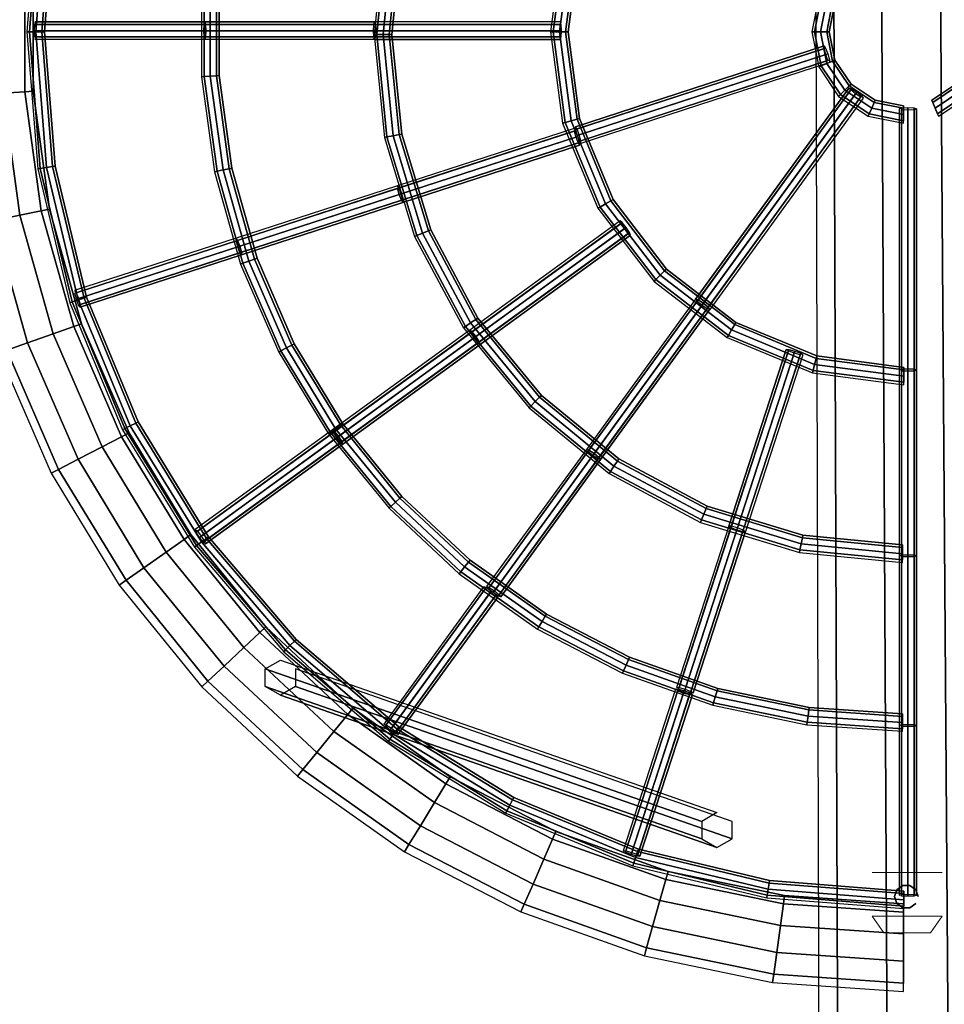
# Model space of a CAD drawing. Units: millimetres. Extents: x -5421 to 3903, y -2038 to 3409.
# Drawn here: x -612 to 21, y -666 to 8 of the extents above; entities that cross this region are included whole.
import ezdxf

# ---------------------------------------------------------------- set-up
doc = ezdxf.new("R2010")
doc.units = ezdxf.units.MM
doc.header["$LTSCALE"] = 700
doc.layers.add('kæde', color=252, linetype='Continuous', lineweight=5)
for name, color, linetype in [('NORLEG-PL-Black', 250, 'Continuous'), ('NORLEG-ST', 254, 'Continuous'), ('NORLEG-W-Green', 106, 'Continuous')]:
    doc.layers.add(name, color=color, linetype=linetype)

msp = doc.modelspace()

# ---------------------------------------------------------------- linework, layer by layer
at = {"layer": 'kæde', "extrusion": (1.83691e-16, 1, 0), "elevation": -575.343}
msp.add_lwpolyline([(28.662, 2396.387), (-19.338, 2396.387)], dxfattribs=at)
at = {"layer": 'kæde', "extrusion": (-1.83691e-16, -1, 0), "elevation": 605.343}
msp.add_lwpolyline([(-28.662, 2396.387), (19.338, 2396.387)], dxfattribs=at)
at = {"layer": 'kæde'}
for points in [[(-28.662, -605.343, 2396.359), (19.329, -605.343, 2396.356), (11.338, -616.676, 2421.329), (-20.567, -616.676, 2421.329), (-28.662, -605.343, 2396.359)], [(-28.662, -605.343, 2396.387), (-20.567, -616.676, 2421.357), (11.338, -616.676, 2421.357), (19.329, -605.343, 2396.385)]]:
    msp.add_polyline3d(points, close=True, dxfattribs=at)

# ---------------------------------------------------------------- meshes
at = {"layer": 'NORLEG-PL-Black'}
mesh = msp.add_polymesh((9, 8), dxfattribs=at)
for k, corner in enumerate([(-577.464, -185.469, 528.52), (-575.792, -184.925, 532.766), (-571.754, -183.614, 534.524), (-567.717, -182.302, 532.766), (-566.044, -181.758, 528.52), (-567.717, -182.302, 524.275), (-571.754, -183.614, 522.516), (-575.792, -184.925, 524.275), (-599.443, -93.919, 528.52), (-597.706, -93.644, 532.766), (-593.513, -92.98, 534.524), (-589.32, -92.316, 532.766), (-587.583, -92.041, 528.52), (-589.32, -92.316, 524.275), (-593.513, -92.98, 522.516), (-597.706, -93.644, 524.275), (-606.83, -0.059, 528.52), (-605.072, -0.059, 532.766), (-600.826, -0.059, 534.524), (-596.581, -0.059, 532.766), (-594.823, -0.059, 528.52), (-596.581, -0.059, 524.275), (-600.826, -0.059, 522.516), (-605.072, -0.059, 524.275), (-599.443, 93.802, 528.52), (-597.706, 93.527, 532.766), (-593.513, 92.863, 534.524), (-589.32, 92.199, 532.766), (-587.583, 91.924, 528.52), (-589.32, 92.199, 524.275), (-593.513, 92.863, 522.516), (-597.706, 93.527, 524.275), (-577.464, 185.352, 528.52), (-575.792, 184.808, 532.766), (-571.754, 183.496, 534.524), (-567.717, 182.184, 532.766), (-566.044, 181.641, 528.52), (-567.717, 182.184, 524.275), (-571.754, 183.496, 522.516), (-575.792, 184.808, 524.275), (-541.434, 272.336, 528.52), (-539.867, 271.537, 532.766), (-536.085, 269.61, 534.524), (-532.302, 267.683, 532.766), (-530.735, 266.884, 528.52), (-532.302, 267.683, 524.275), (-536.085, 269.61, 522.516), (-539.867, 271.537, 524.275), (-492.24, 352.612, 528.52), (-490.818, 351.579, 532.766), (-487.383, 349.084, 534.524), (-483.949, 346.588, 532.766), (-482.526, 345.555, 528.52), (-483.949, 346.588, 524.275), (-487.383, 349.084, 522.516), (-490.818, 351.579, 524.275), (-431.094, 424.205, 528.52), (-429.851, 422.962, 532.766), (-426.849, 419.96, 534.524), (-423.847, 416.958, 532.766), (-422.604, 415.715, 528.52), (-423.847, 416.958, 524.275), (-426.849, 419.96, 522.516), (-429.851, 422.962, 524.275), (-359.501, 485.352, 528.52), (-358.468, 483.929, 532.766), (-355.972, 480.494, 534.524), (-353.477, 477.06, 532.766), (-352.443, 475.637, 528.52), (-353.477, 477.06, 524.275), (-355.972, 480.494, 522.516), (-358.468, 483.929, 524.275)]):
    mesh.set_mesh_vertex(divmod(k, 8), corner)
mesh = msp.add_polymesh((9, 9), dxfattribs=at)
for k, corner in enumerate([(-590.278, -302.165, 532.327), (-585.188, -299.528, 549.971), (-571.861, -292.622, 560.876), (-555.389, -284.087, 560.876), (-542.062, -277.182, 549.971), (-536.972, -274.544, 532.327), (-542.062, -277.182, 514.682), (-555.389, -284.087, 503.777), (-571.861, -292.622, 503.777), (-625.985, -219.961, 532.327), (-620.583, -218.041, 549.971), (-606.44, -213.015, 560.876), (-588.959, -206.802, 560.876), (-574.816, -201.775, 549.971), (-569.414, -199.855, 532.327), (-574.816, -201.775, 514.682), (-588.959, -206.802, 503.777), (-606.44, -213.015, 503.777), (-650.165, -133.66, 532.327), (-644.552, -132.494, 549.971), (-629.856, -129.44, 560.876), (-611.692, -125.665, 560.876), (-596.996, -122.612, 549.971), (-591.383, -121.445, 532.327), (-596.996, -122.612, 514.682), (-611.692, -125.665, 503.777), (-629.856, -129.44, 503.777), (-662.369, -44.871, 532.327), (-656.649, -44.479, 549.971), (-641.675, -43.455, 560.876), (-623.165, -42.189, 560.876), (-608.191, -41.165, 549.971), (-602.471, -40.774, 532.327), (-608.191, -41.165, 514.682), (-623.165, -42.189, 503.777), (-641.675, -43.455, 503.777), (-662.369, 44.753, 532.327), (-656.649, 44.362, 549.971), (-641.675, 43.338, 560.876), (-623.165, 42.072, 560.876), (-608.191, 41.048, 549.971), (-602.471, 40.656, 532.327), (-608.191, 41.048, 514.682), (-623.165, 42.072, 503.777), (-641.675, 43.338, 503.777), (-650.165, 133.543, 532.327), (-644.552, 132.376, 549.971), (-629.856, 129.323, 560.876), (-611.692, 125.548, 560.876), (-596.996, 122.494, 549.971), (-591.383, 121.328, 532.327), (-596.996, 122.494, 514.682), (-611.692, 125.548, 503.777), (-629.856, 129.323, 503.777), (-625.985, 219.844, 532.327), (-620.583, 217.924, 549.971), (-606.44, 212.897, 560.876), (-588.959, 206.684, 560.876), (-574.816, 201.658, 549.971), (-569.414, 199.738, 532.327), (-574.816, 201.658, 514.682), (-588.959, 206.684, 503.777), (-606.44, 212.897, 503.777), (-590.278, 302.048, 532.327), (-585.188, 299.41, 549.971), (-571.861, 292.505, 560.876), (-555.389, 283.97, 560.876), (-542.062, 277.064, 549.971), (-536.972, 274.427, 532.327), (-542.062, 277.064, 514.682), (-555.389, 283.97, 503.777), (-571.861, 292.505, 503.777), (-543.711, 378.624, 532.327), (-539.027, 375.318, 549.971), (-526.765, 366.663, 560.876), (-511.608, 355.964, 560.876), (-499.346, 347.308, 549.971), (-494.662, 344.002, 532.327), (-499.346, 347.308, 514.682), (-511.608, 355.964, 503.777), (-526.765, 366.663, 503.777)]):
    mesh.set_mesh_vertex(divmod(k, 9), corner)
mesh = msp.add_polymesh((9, 2), dxfattribs=at)
for k, corner in enumerate([(-571.861, -292.622, 503.777), (-585.188, -299.528, 514.682), (-606.44, -213.015, 503.777), (-620.583, -218.041, 514.682), (-629.856, -129.44, 503.777), (-644.552, -132.494, 514.682), (-641.675, -43.455, 503.777), (-656.649, -44.479, 514.682), (-641.675, 43.338, 503.777), (-656.649, 44.362, 514.682), (-629.856, 129.323, 503.777), (-644.552, 132.376, 514.682), (-606.44, 212.897, 503.777), (-620.583, 217.924, 514.682), (-571.861, 292.505, 503.777), (-585.188, 299.41, 514.682), (-526.765, 366.663, 503.777), (-539.027, 375.318, 514.682)]):
    mesh.set_mesh_vertex(divmod(k, 2), corner)
mesh = msp.add_polymesh((32, 8), dxfattribs=dict(at, m_close=True, n_close=True))
for k, corner in enumerate([(-7.811, -363.273, 483.492), (-7.811, -361.515, 487.737), (-7.811, -357.27, 489.496), (-7.811, -353.024, 487.737), (-7.811, -351.266, 483.492), (-7.811, -353.024, 479.247), (-7.811, -357.27, 477.488), (-7.811, -361.515, 479.247), (-78.307, -356.33, 483.492), (-77.964, -354.605, 487.737), (-77.135, -350.442, 489.496), (-76.307, -346.278, 487.737), (-75.964, -344.553, 483.492), (-76.307, -346.278, 479.247), (-77.135, -350.442, 477.488), (-77.964, -354.605, 479.247), (-146.094, -335.767, 483.492), (-145.421, -334.142, 487.737), (-143.796, -330.22, 489.496), (-142.171, -326.298, 487.737), (-141.499, -324.674, 483.492), (-142.171, -326.298, 479.247), (-143.796, -330.22, 477.488), (-145.421, -334.142, 479.247), (-208.566, -302.375, 483.492), (-207.589, -300.913, 487.737), (-205.231, -297.383, 489.496), (-202.872, -293.853, 487.737), (-201.895, -292.391, 483.492), (-202.872, -293.853, 479.247), (-205.231, -297.383, 477.488), (-207.589, -300.913, 479.247), (-263.324, -257.436, 483.492), (-262.081, -256.193, 487.737), (-259.079, -253.191, 489.496), (-256.077, -250.189, 487.737), (-254.834, -248.945, 483.492), (-256.077, -250.189, 479.247), (-259.079, -253.191, 477.488), (-262.081, -256.193, 479.247), (-308.263, -202.678, 483.492), (-306.801, -201.701, 487.737), (-303.271, -199.343, 489.496), (-299.741, -196.984, 487.737), (-298.279, -196.007, 483.492), (-299.741, -196.984, 479.247), (-303.271, -199.343, 477.488), (-306.801, -201.701, 479.247), (-341.655, -140.205, 483.492), (-340.031, -139.532, 487.737), (-336.108, -137.908, 489.496), (-332.186, -136.283, 487.737), (-330.562, -135.61, 483.492), (-332.186, -136.283, 479.247), (-336.108, -137.908, 477.488), (-340.031, -139.532, 479.247), (-362.218, -72.418, 483.492), (-360.494, -72.075, 487.737), (-356.33, -71.247, 489.496), (-352.166, -70.419, 487.737), (-350.441, -70.076, 483.492), (-352.166, -70.419, 479.247), (-356.33, -71.247, 477.488), (-360.494, -72.075, 479.247), (-369.161, -1.922, 483.492), (-367.403, -1.922, 487.737), (-363.158, -1.922, 489.496), (-358.912, -1.922, 487.737), (-357.154, -1.922, 483.492), (-358.912, -1.922, 479.247), (-363.158, -1.922, 477.488), (-367.403, -1.922, 479.247), (-362.218, 68.574, 483.492), (-360.494, 68.231, 487.737), (-356.33, 67.402, 489.496), (-352.166, 66.574, 487.737), (-350.441, 66.231, 483.492), (-352.166, 66.574, 479.247), (-356.33, 67.402, 477.488), (-360.494, 68.231, 479.247), (-341.655, 136.361, 483.492), (-340.031, 135.688, 487.737), (-336.108, 134.063, 489.496), (-332.186, 132.438, 487.737), (-330.562, 131.765, 483.492), (-332.186, 132.438, 479.247), (-336.108, 134.063, 477.488), (-340.031, 135.688, 479.247), (-308.263, 198.833, 483.492), (-306.801, 197.856, 487.737), (-303.271, 195.498, 489.496), (-299.741, 193.139, 487.737), (-298.279, 192.162, 483.492), (-299.741, 193.139, 479.247), (-303.271, 195.498, 477.488), (-306.801, 197.856, 479.247), (-263.324, 253.591, 483.492), (-262.081, 252.348, 487.737), (-259.079, 249.346, 489.496), (-256.077, 246.344, 487.737), (-254.834, 245.101, 483.492), (-256.077, 246.344, 479.247), (-259.079, 249.346, 477.488), (-262.081, 252.348, 479.247), (-208.566, 298.53, 483.492), (-207.589, 297.068, 487.737), (-205.231, 293.538, 489.496), (-202.872, 290.008, 487.737), (-201.895, 288.546, 483.492), (-202.872, 290.008, 479.247), (-205.231, 293.538, 477.488), (-207.589, 297.068, 479.247), (-146.094, 331.922, 483.492), (-145.421, 330.298, 487.737), (-143.796, 326.375, 489.496), (-142.171, 322.453, 487.737), (-141.499, 320.829, 483.492), (-142.171, 322.453, 479.247), (-143.796, 326.375, 477.488), (-145.421, 330.298, 479.247), (-78.307, 352.485, 483.492), (-77.964, 350.76, 487.737), (-77.135, 346.597, 489.496), (-76.307, 342.433, 487.737), (-75.964, 340.708, 483.492), (-76.307, 342.433, 479.247), (-77.135, 346.597, 477.488), (-77.964, 350.76, 479.247), (-7.811, 359.428, 483.492), (-7.811, 357.67, 487.737), (-7.811, 353.425, 489.496), (-7.811, 349.179, 487.737), (-7.811, 347.421, 483.492), (-7.811, 349.179, 479.247), (-7.811, 353.425, 477.488), (-7.811, 357.67, 479.247), (62.685, 352.485, 483.492), (62.342, 350.76, 487.737), (61.514, 346.597, 489.496), (60.686, 342.433, 487.737), (60.343, 340.708, 483.492), (60.686, 342.433, 479.247), (61.514, 346.597, 477.488), (62.342, 350.76, 479.247), (130.472, 331.922, 483.492), (129.799, 330.298, 487.737), (128.175, 326.375, 489.496), (126.55, 322.453, 487.737), (125.877, 320.829, 483.492), (126.55, 322.453, 479.247), (128.175, 326.375, 477.488), (129.799, 330.298, 479.247), (192.945, 298.53, 483.492), (191.968, 297.068, 487.737), (189.61, 293.538, 489.496), (187.251, 290.008, 487.737), (186.274, 288.546, 483.492), (187.251, 290.008, 479.247), (189.61, 293.538, 477.488), (191.968, 297.068, 479.247), (247.703, 253.591, 483.492), (246.46, 252.348, 487.737), (243.458, 249.346, 489.496), (240.456, 246.344, 487.737), (239.212, 245.101, 483.492), (240.456, 246.344, 479.247), (243.458, 249.346, 477.488), (246.46, 252.348, 479.247), (292.642, 198.833, 483.492), (291.18, 197.856, 487.737), (287.65, 195.498, 489.496), (284.12, 193.139, 487.737), (282.658, 192.162, 483.492), (284.12, 193.139, 479.247), (287.65, 195.498, 477.488), (291.18, 197.856, 479.247), (326.034, 136.361, 483.492), (324.409, 135.688, 487.737), (320.487, 134.063, 489.496), (316.565, 132.438, 487.737), (314.941, 131.765, 483.492), (316.565, 132.438, 479.247), (320.487, 134.063, 477.488), (324.409, 135.688, 479.247), (346.597, 68.574, 483.492), (344.872, 68.231, 487.737), (340.709, 67.402, 489.496), (336.545, 66.574, 487.737), (334.82, 66.231, 483.492), (336.545, 66.574, 479.247), (340.709, 67.402, 477.488), (344.872, 68.231, 479.247), (353.54, -1.922, 483.492), (351.782, -1.922, 487.737), (347.536, -1.922, 489.496), (343.291, -1.922, 487.737), (341.533, -1.922, 483.492), (343.291, -1.922, 479.247), (347.536, -1.922, 477.488), (351.782, -1.922, 479.247), (346.597, -72.418, 483.492), (344.872, -72.075, 487.737), (340.709, -71.247, 489.496), (336.545, -70.419, 487.737), (334.82, -70.076, 483.492), (336.545, -70.419, 479.247), (340.709, -71.247, 477.488), (344.872, -72.075, 479.247), (326.034, -140.205, 483.492), (324.409, -139.532, 487.737), (320.487, -137.908, 489.496), (316.565, -136.283, 487.737), (314.941, -135.61, 483.492), (316.565, -136.283, 479.247), (320.487, -137.908, 477.488), (324.409, -139.532, 479.247), (292.642, -202.678, 483.492), (291.18, -201.701, 487.737), (287.65, -199.343, 489.496), (284.12, -196.984, 487.737), (282.658, -196.007, 483.492), (284.12, -196.984, 479.247), (287.65, -199.343, 477.488), (291.18, -201.701, 479.247), (247.703, -257.436, 483.492), (246.46, -256.193, 487.737), (243.458, -253.191, 489.496), (240.456, -250.189, 487.737), (239.212, -248.945, 483.492), (240.456, -250.189, 479.247), (243.458, -253.191, 477.488), (246.46, -256.193, 479.247), (192.945, -302.375, 483.492), (191.968, -300.913, 487.737), (189.61, -297.383, 489.496), (187.251, -293.853, 487.737), (186.274, -292.391, 483.492), (187.251, -293.853, 479.247), (189.61, -297.383, 477.488), (191.968, -300.913, 479.247), (130.472, -335.767, 483.492), (129.799, -334.142, 487.737), (128.175, -330.22, 489.496), (126.55, -326.298, 487.737), (125.877, -324.674, 483.492), (126.55, -326.298, 479.247), (128.175, -330.22, 477.488), (129.799, -334.142, 479.247), (62.685, -356.33, 483.492), (62.342, -354.605, 487.737), (61.514, -350.442, 489.496), (60.686, -346.278, 487.737), (60.343, -344.553, 483.492), (60.686, -346.278, 479.247), (61.514, -350.442, 477.488), (62.342, -354.605, 479.247)]):
    mesh.set_mesh_vertex(divmod(k, 8), corner)
mesh = msp.add_polymesh((9, 8), dxfattribs=at)
for k, corner in enumerate([(-434.595, -219.22, 506.006), (-433.034, -218.411, 510.251), (-429.265, -216.458, 512.01), (-425.495, -214.505, 510.251), (-423.934, -213.696, 506.006), (-425.495, -214.505, 501.761), (-429.265, -216.458, 500.002), (-433.034, -218.411, 501.761), (-460.732, -159.047, 506.006), (-459.075, -158.458, 510.251), (-455.075, -157.036, 512.01), (-451.075, -155.615, 510.251), (-449.418, -155.026, 506.006), (-451.075, -155.615, 501.761), (-455.075, -157.036, 500.002), (-459.075, -158.458, 501.761), (-478.432, -95.875, 506.006), (-476.711, -95.517, 510.251), (-472.554, -94.653, 512.01), (-468.398, -93.789, 510.251), (-466.676, -93.432, 506.006), (-468.398, -93.789, 501.761), (-472.554, -94.653, 500.002), (-476.711, -95.517, 501.761), (-487.365, -30.881, 506.006), (-485.611, -30.761, 510.251), (-481.376, -30.471, 512.01), (-477.14, -30.181, 510.251), (-475.386, -30.061, 506.006), (-477.14, -30.181, 501.761), (-481.376, -30.471, 500.002), (-485.611, -30.761, 501.761), (-487.365, 34.724, 506.006), (-485.611, 34.604, 510.251), (-481.376, 34.314, 512.01), (-477.14, 34.025, 510.251), (-475.386, 33.905, 506.006), (-477.14, 34.025, 501.761), (-481.376, 34.314, 500.002), (-485.611, 34.604, 501.761), (-478.432, 99.718, 506.006), (-476.711, 99.36, 510.251), (-472.554, 98.496, 512.01), (-468.398, 97.633, 510.251), (-466.676, 97.275, 506.006), (-468.398, 97.633, 501.761), (-472.554, 98.496, 500.002), (-476.711, 99.36, 501.761), (-460.732, 162.89, 506.006), (-459.075, 162.301, 510.251), (-455.075, 160.879, 512.01), (-451.075, 159.458, 510.251), (-449.418, 158.869, 506.006), (-451.075, 159.458, 501.761), (-455.075, 160.879, 500.002), (-459.075, 162.301, 501.761), (-434.595, 223.064, 506.006), (-433.034, 222.255, 510.251), (-429.265, 220.301, 512.01), (-425.495, 218.348, 510.251), (-423.934, 217.539, 506.006), (-425.495, 218.348, 501.761), (-429.265, 220.301, 500.002), (-433.034, 222.255, 501.761), (-400.508, 279.118, 506.006), (-399.071, 278.104, 510.251), (-395.603, 275.655, 512.01), (-392.135, 273.207, 510.251), (-390.698, 272.193, 506.006), (-392.135, 273.207, 501.761), (-395.603, 275.655, 500.002), (-399.071, 278.104, 501.761)]):
    mesh.set_mesh_vertex(divmod(k, 8), corner)
mesh = msp.add_polymesh((24, 8), dxfattribs=dict(at, m_close=True, n_close=True))
for k, corner in enumerate([(-6.936, -241.71, 460.978), (-6.936, -239.951, 465.223), (-6.936, -235.706, 466.982), (-6.936, -231.461, 465.223), (-6.936, -229.702, 460.978), (-6.936, -231.461, 456.733), (-6.936, -235.706, 454.974), (-6.936, -239.951, 456.733), (-69.48, -233.476, 460.978), (-69.025, -231.777, 465.223), (-67.926, -227.676, 466.982), (-66.828, -223.576, 465.223), (-66.372, -221.877, 460.978), (-66.828, -223.576, 456.733), (-67.926, -227.676, 454.974), (-69.025, -231.777, 456.733), (-127.762, -209.335, 460.978), (-126.883, -207.812, 465.223), (-124.76, -204.135, 466.982), (-122.637, -200.459, 465.223), (-121.758, -198.936, 460.978), (-122.637, -200.459, 456.733), (-124.76, -204.135, 454.974), (-126.883, -207.812, 456.733), (-177.809, -170.932, 460.978), (-176.566, -169.688, 465.223), (-173.564, -166.686, 466.982), (-170.562, -163.685, 465.223), (-169.319, -162.441, 460.978), (-170.562, -163.685, 456.733), (-173.564, -166.686, 454.974), (-176.566, -169.688, 456.733), (-216.212, -120.884, 460.978), (-214.689, -120.005, 465.223), (-211.013, -117.882, 466.982), (-207.336, -115.76, 465.223), (-205.813, -114.88, 460.978), (-207.336, -115.76, 456.733), (-211.013, -117.882, 454.974), (-214.689, -120.005, 456.733), (-240.353, -62.603, 460.978), (-238.655, -62.147, 465.223), (-234.554, -61.049, 466.982), (-230.453, -59.95, 465.223), (-228.755, -59.495, 460.978), (-230.453, -59.95, 456.733), (-234.554, -61.049, 454.974), (-238.655, -62.147, 456.733), (-248.587, -0.059, 460.978), (-246.829, -0.059, 465.223), (-242.584, -0.059, 466.982), (-238.338, -0.059, 465.223), (-236.58, -0.059, 460.978), (-238.338, -0.059, 456.733), (-242.584, -0.059, 454.974), (-246.829, -0.059, 456.733), (-240.353, 62.485, 460.978), (-238.655, 62.03, 465.223), (-234.554, 60.931, 466.982), (-230.453, 59.833, 465.223), (-228.755, 59.377, 460.978), (-230.453, 59.833, 456.733), (-234.554, 60.931, 454.974), (-238.655, 62.03, 456.733), (-216.212, 120.767, 460.978), (-214.689, 119.888, 465.223), (-211.013, 117.765, 466.982), (-207.336, 115.642, 465.223), (-205.813, 114.763, 460.978), (-207.336, 115.642, 456.733), (-211.013, 117.765, 454.974), (-214.689, 119.888, 456.733), (-177.809, 170.814, 460.978), (-176.566, 169.571, 465.223), (-173.564, 166.569, 466.982), (-170.562, 163.567, 465.223), (-169.319, 162.324, 460.978), (-170.562, 163.567, 456.733), (-173.564, 166.569, 454.974), (-176.566, 169.571, 456.733), (-127.762, 209.217, 460.978), (-126.883, 207.694, 465.223), (-124.76, 204.018, 466.982), (-122.637, 200.341, 465.223), (-121.758, 198.818, 460.978), (-122.637, 200.341, 456.733), (-124.76, 204.018, 454.974), (-126.883, 207.694, 456.733), (-69.48, 233.358, 460.978), (-69.025, 231.66, 465.223), (-67.926, 227.559, 466.982), (-66.828, 223.459, 465.223), (-66.372, 221.76, 460.978), (-66.828, 223.459, 456.733), (-67.926, 227.559, 454.974), (-69.025, 231.66, 456.733), (-6.936, 241.592, 460.978), (-6.936, 239.834, 465.223), (-6.936, 235.589, 466.982), (-6.936, 231.343, 465.223), (-6.936, 229.585, 460.978), (-6.936, 231.343, 456.733), (-6.936, 235.589, 454.974), (-6.936, 239.834, 456.733), (55.608, 233.358, 460.978), (55.152, 231.66, 465.223), (54.054, 227.559, 466.982), (52.955, 223.459, 465.223), (52.5, 221.76, 460.978), (52.955, 223.459, 456.733), (54.054, 227.559, 454.974), (55.152, 231.66, 456.733), (113.889, 209.217, 460.978), (113.01, 207.694, 465.223), (110.887, 204.018, 466.982), (108.765, 200.341, 465.223), (107.885, 198.818, 460.978), (108.765, 200.341, 456.733), (110.887, 204.018, 454.974), (113.01, 207.694, 456.733), (163.937, 170.814, 460.978), (162.693, 169.571, 465.223), (159.691, 166.569, 466.982), (156.69, 163.567, 465.223), (155.446, 162.324, 460.978), (156.69, 163.567, 456.733), (159.691, 166.569, 454.974), (162.693, 169.571, 456.733), (202.34, 120.767, 460.978), (200.817, 119.888, 465.223), (197.14, 117.765, 466.982), (193.464, 115.642, 465.223), (191.941, 114.763, 460.978), (193.464, 115.642, 456.733), (197.14, 117.765, 454.974), (200.817, 119.888, 456.733), (226.481, 62.485, 460.978), (224.782, 62.03, 465.223), (220.681, 60.931, 466.982), (216.581, 59.833, 465.223), (214.882, 59.377, 460.978), (216.581, 59.833, 456.733), (220.681, 60.931, 454.974), (224.782, 62.03, 456.733), (234.715, -0.059, 460.978), (232.956, -0.059, 465.223), (228.711, -0.059, 466.982), (224.466, -0.059, 465.223), (222.707, -0.059, 460.978), (224.466, -0.059, 456.733), (228.711, -0.059, 454.974), (232.956, -0.059, 456.733), (226.481, -62.603, 460.978), (224.782, -62.147, 465.223), (220.681, -61.049, 466.982), (216.581, -59.95, 465.223), (214.882, -59.495, 460.978), (216.581, -59.95, 456.733), (220.681, -61.049, 454.974), (224.782, -62.147, 456.733), (202.34, -120.884, 460.978), (200.817, -120.005, 465.223), (197.14, -117.882, 466.982), (193.464, -115.76, 465.223), (191.941, -114.88, 460.978), (193.464, -115.76, 456.733), (197.14, -117.882, 454.974), (200.817, -120.005, 456.733), (163.937, -170.932, 460.978), (162.693, -169.688, 465.223), (159.691, -166.686, 466.982), (156.69, -163.685, 465.223), (155.446, -162.441, 460.978), (156.69, -163.685, 456.733), (159.691, -166.686, 454.974), (162.693, -169.688, 456.733), (113.889, -209.335, 460.978), (113.01, -207.812, 465.223), (110.887, -204.135, 466.982), (108.765, -200.459, 465.223), (107.885, -198.936, 460.978), (108.765, -200.459, 456.733), (110.887, -204.135, 454.974), (113.01, -207.812, 456.733), (55.608, -233.476, 460.978), (55.152, -231.777, 465.223), (54.054, -227.676, 466.982), (52.955, -223.576, 465.223), (52.5, -221.877, 460.978), (52.955, -223.576, 456.733), (54.054, -227.676, 454.974), (55.152, -231.777, 456.733)]):
    mesh.set_mesh_vertex(divmod(k, 8), corner)
mesh = msp.add_polymesh((16, 8), dxfattribs=dict(at, m_close=True, n_close=True))
for k, corner in enumerate([(-7.239, -62.723, 438.464), (-7.239, -60.964, 442.709), (-7.239, -56.719, 444.468), (-7.239, -52.474, 442.709), (-7.239, -50.715, 438.464), (-7.239, -52.474, 434.219), (-7.239, -56.719, 432.46), (-7.239, -60.964, 434.219), (-31.22, -57.953, 438.464), (-30.547, -56.328, 442.709), (-28.922, -52.406, 444.468), (-27.298, -48.484, 442.709), (-26.625, -46.859, 438.464), (-27.298, -48.484, 434.219), (-28.922, -52.406, 432.46), (-30.547, -56.328, 434.219), (-51.55, -44.369, 438.464), (-50.306, -43.125, 442.709), (-47.304, -40.124, 444.468), (-44.302, -37.122, 442.709), (-43.059, -35.878, 438.464), (-44.302, -37.122, 434.219), (-47.304, -40.124, 432.46), (-50.306, -43.125, 434.219), (-65.133, -24.039, 438.464), (-63.509, -23.366, 442.709), (-59.587, -21.742, 444.468), (-55.665, -20.117, 442.709), (-54.04, -19.444, 438.464), (-55.665, -20.117, 434.219), (-59.587, -21.742, 432.46), (-63.509, -23.366, 434.219), (-69.904, -0.059, 438.464), (-68.145, -0.059, 442.709), (-63.9, -0.059, 444.468), (-59.654, -0.059, 442.709), (-57.896, -0.059, 438.464), (-59.654, -0.059, 434.219), (-63.9, -0.059, 432.46), (-68.145, -0.059, 434.219), (-65.133, 23.922, 438.464), (-63.509, 23.249, 442.709), (-59.587, 21.624, 444.468), (-55.665, 20, 442.709), (-54.04, 19.327, 438.464), (-55.665, 20, 434.219), (-59.587, 21.624, 432.46), (-63.509, 23.249, 434.219), (-51.55, 44.252, 438.464), (-50.306, 43.008, 442.709), (-47.304, 40.006, 444.468), (-44.302, 37.004, 442.709), (-43.059, 35.761, 438.464), (-44.302, 37.004, 434.219), (-47.304, 40.006, 432.46), (-50.306, 43.008, 434.219), (-31.22, 57.836, 438.464), (-30.547, 56.211, 442.709), (-28.922, 52.289, 444.468), (-27.298, 48.367, 442.709), (-26.625, 46.742, 438.464), (-27.298, 48.367, 434.219), (-28.922, 52.289, 432.46), (-30.547, 56.211, 434.219), (-7.239, 62.606, 438.464), (-7.239, 60.847, 442.709), (-7.239, 56.602, 444.468), (-7.239, 52.356, 442.709), (-7.239, 50.598, 438.464), (-7.239, 52.356, 434.219), (-7.239, 56.602, 432.46), (-7.239, 60.847, 434.219), (16.741, 57.836, 438.464), (16.068, 56.211, 442.709), (14.444, 52.289, 444.468), (12.819, 48.367, 442.709), (12.146, 46.742, 438.464), (12.819, 48.367, 434.219), (14.444, 52.289, 432.46), (16.068, 56.211, 434.219), (37.071, 44.252, 438.464), (35.827, 43.008, 442.709), (32.826, 40.006, 444.468), (29.824, 37.004, 442.709), (28.58, 35.761, 438.464), (29.824, 37.004, 434.219), (32.826, 40.006, 432.46), (35.827, 43.008, 434.219), (50.655, 23.922, 438.464), (49.03, 23.249, 442.709), (45.108, 21.624, 444.468), (41.186, 20, 442.709), (39.561, 19.327, 438.464), (41.186, 20, 434.219), (45.108, 21.624, 432.46), (49.03, 23.249, 434.219), (55.425, -0.059, 438.464), (53.666, -0.059, 442.709), (49.421, -0.059, 444.468), (45.176, -0.059, 442.709), (43.417, -0.059, 438.464), (45.176, -0.059, 434.219), (49.421, -0.059, 432.46), (53.666, -0.059, 434.219), (50.655, -24.039, 438.464), (49.03, -23.366, 442.709), (45.108, -21.742, 444.468), (41.186, -20.117, 442.709), (39.561, -19.444, 438.464), (41.186, -20.117, 434.219), (45.108, -21.742, 432.46), (49.03, -23.366, 434.219), (37.071, -44.369, 438.464), (35.827, -43.125, 442.709), (32.826, -40.124, 444.468), (29.824, -37.122, 442.709), (28.58, -35.878, 438.464), (29.824, -37.122, 434.219), (32.826, -40.124, 432.46), (35.827, -43.125, 434.219), (16.741, -57.953, 438.464), (16.068, -56.328, 442.709), (14.444, -52.406, 444.468), (12.819, -48.484, 442.709), (12.146, -46.859, 438.464), (12.819, -48.484, 434.219), (14.444, -52.406, 432.46), (16.068, -56.328, 434.219)]):
    mesh.set_mesh_vertex(divmod(k, 8), corner)
mesh = msp.add_polymesh((2, 8), dxfattribs=dict(at, n_close=True))
for k, corner in enumerate([(-601.166, -5.369, 527.966), (-600.645, -3.61, 532.179), (-600.43, 0.635, 533.924), (-600.645, 4.88, 532.179), (-601.166, 6.639, 527.966), (-601.686, 4.88, 523.752), (-601.902, 0.635, 522.007), (-601.686, -3.61, 523.752), (-485.065, -5.369, 505.804), (-484.545, -3.61, 510.018), (-484.329, 0.635, 511.763), (-484.545, 4.88, 510.018), (-485.065, 6.639, 505.804), (-485.585, 4.88, 501.591), (-485.801, 0.635, 499.846), (-485.585, -3.61, 501.591)]):
    mesh.set_mesh_vertex(divmod(k, 8), corner)
mesh = msp.add_polymesh((2, 8), dxfattribs=dict(at, n_close=True))
for k, corner in enumerate([(-485.065, -5.369, 505.804), (-484.545, -3.61, 510.018), (-484.329, 0.635, 511.763), (-484.545, 4.88, 510.018), (-485.065, 6.639, 505.804), (-485.585, 4.88, 501.591), (-485.801, 0.635, 499.846), (-485.585, -3.61, 501.591), (-368.964, -5.369, 483.643), (-368.444, -3.61, 487.856), (-368.228, 0.635, 489.602), (-368.444, 4.88, 487.856), (-368.964, 6.639, 483.643), (-369.484, 4.88, 479.43), (-369.7, 0.635, 477.685), (-369.484, -3.61, 479.43)]):
    mesh.set_mesh_vertex(divmod(k, 8), corner)
mesh = msp.add_polymesh((2, 8), dxfattribs=dict(at, n_close=True))
for k, corner in enumerate([(-368.964, 6.639, 483.643), (-368.444, 4.88, 487.856), (-368.228, 0.635, 489.602), (-368.444, -3.61, 487.856), (-368.964, -5.369, 483.643), (-369.484, -3.61, 479.43), (-369.7, 0.635, 477.685), (-369.484, 4.88, 479.43), (-241.813, 6.639, 460.377), (-241.292, 4.88, 464.591), (-241.077, 0.635, 466.336), (-241.292, -3.61, 464.591), (-241.813, -5.369, 460.377), (-242.333, -3.61, 456.164), (-242.549, 0.635, 454.419), (-242.333, 4.88, 456.164)]):
    mesh.set_mesh_vertex(divmod(k, 8), corner)
mesh = msp.add_polymesh((2, 8), dxfattribs=dict(at, n_close=True))
for k, corner in enumerate([(-227.814, -76.467, 460.377), (-227.863, -74.634, 464.591), (-228.97, -70.53, 466.336), (-230.486, -66.559, 464.591), (-231.525, -65.047, 460.377), (-231.476, -66.88, 456.164), (-230.369, -70.985, 454.419), (-228.852, -74.955, 456.164), (-57.808, -21.229, 438.302), (-57.857, -19.396, 442.515), (-58.964, -15.292, 444.26), (-60.481, -11.321, 442.515), (-61.519, -9.809, 438.302), (-61.47, -11.642, 434.089), (-60.364, -15.746, 432.343), (-58.847, -19.717, 434.089)]):
    mesh.set_mesh_vertex(divmod(k, 8), corner)
mesh = msp.add_polymesh((2, 8), dxfattribs=dict(at, n_close=True))
for k, corner in enumerate([(-139.724, -190.107, 460.377), (-140.841, -188.653, 464.591), (-144.149, -185.983, 466.336), (-147.71, -183.662, 464.591), (-149.439, -183.05, 460.377), (-148.322, -184.504, 456.164), (-145.014, -187.174, 454.419), (-141.453, -189.495, 456.164), (-34.655, -45.492, 438.302), (-35.772, -44.037, 442.515), (-39.08, -41.368, 444.26), (-42.641, -39.047, 442.515), (-44.369, -38.434, 438.302), (-43.253, -39.889, 434.089), (-39.945, -42.558, 432.343), (-36.384, -44.879, 434.089)]):
    mesh.set_mesh_vertex(divmod(k, 8), corner)
mesh = msp.add_polymesh((2, 8), dxfattribs=dict(at, n_close=True))
for k, corner in enumerate([(-10.202, -231.561, 460.377), (-8.444, -231.041, 464.591), (-4.198, -230.825, 466.336), (0.047, -231.041, 464.591), (1.806, -231.561, 460.377), (0.047, -232.081, 456.164), (-4.198, -232.297, 454.419), (-8.444, -232.081, 456.164), (-10.202, -52.806, 438.302), (-8.444, -52.286, 442.515), (-4.198, -52.07, 444.26), (0.047, -52.286, 442.515), (1.806, -52.806, 438.302), (0.047, -53.327, 434.089), (-4.198, -53.542, 432.343), (-8.444, -53.327, 434.089)]):
    mesh.set_mesh_vertex(divmod(k, 8), corner)
mesh = msp.add_polymesh((2, 8), dxfattribs=dict(at, n_close=True))
for k, corner in enumerate([(-353.33, -105.468, 483.643), (-352.291, -106.98, 487.856), (-350.774, -110.951, 489.602), (-349.668, -115.055, 487.856), (-349.619, -116.888, 483.643), (-350.657, -115.376, 479.43), (-352.174, -111.405, 477.685), (-353.281, -107.301, 479.43), (-232.401, -66.176, 460.377), (-231.363, -67.688, 464.591), (-229.846, -71.659, 466.336), (-228.739, -75.763, 464.591), (-228.691, -77.596, 460.377), (-229.729, -76.084, 456.164), (-231.246, -72.114, 454.419), (-232.353, -68.009, 456.164)]):
    mesh.set_mesh_vertex(divmod(k, 8), corner)
mesh = msp.add_polymesh((2, 8), dxfattribs=dict(at, n_close=True))
for k, corner in enumerate([(-463.748, -141.345, 505.804), (-462.71, -142.857, 510.018), (-461.193, -146.828, 511.763), (-460.086, -150.932, 510.018), (-460.037, -152.765, 505.804), (-461.076, -151.253, 501.591), (-462.593, -147.283, 499.846), (-463.699, -143.178, 501.591), (-353.33, -105.468, 483.643), (-352.291, -106.98, 487.856), (-350.774, -110.951, 489.602), (-349.668, -115.055, 487.856), (-349.619, -116.888, 483.643), (-350.657, -115.376, 479.43), (-352.174, -111.405, 477.685), (-353.281, -107.301, 479.43)]):
    mesh.set_mesh_vertex(divmod(k, 8), corner)
mesh = msp.add_polymesh((2, 8), dxfattribs=dict(at, n_close=True))
for k, corner in enumerate([(-303.817, -204.264, 483.643), (-302.363, -205.381, 487.856), (-299.693, -208.689, 489.602), (-297.372, -212.25, 487.856), (-296.76, -213.978, 483.643), (-298.214, -212.861, 479.43), (-300.884, -209.554, 477.685), (-303.205, -205.992, 479.43), (-200.95, -129.526, 460.377), (-199.495, -130.643, 464.591), (-196.826, -133.951, 466.336), (-194.505, -137.512, 464.591), (-193.892, -139.241, 460.377), (-195.347, -138.124, 456.164), (-198.016, -134.816, 454.419), (-200.337, -131.255, 456.164)]):
    mesh.set_mesh_vertex(divmod(k, 8), corner)
mesh = msp.add_polymesh((2, 8), dxfattribs=dict(at, n_close=True))
for k, corner in enumerate([(-574.166, -177.222, 527.966), (-573.128, -178.734, 532.179), (-571.611, -182.705, 533.924), (-570.505, -186.809, 532.179), (-570.456, -188.642, 527.966), (-571.494, -187.131, 523.752), (-573.011, -183.16, 522.007), (-574.118, -179.056, 523.752), (-463.748, -141.345, 505.804), (-462.71, -142.857, 510.018), (-461.193, -146.828, 511.763), (-460.086, -150.932, 510.018), (-460.037, -152.765, 505.804), (-461.076, -151.253, 501.591), (-462.593, -147.283, 499.846), (-463.699, -143.178, 501.591)]):
    mesh.set_mesh_vertex(divmod(k, 8), corner)
mesh = msp.add_polymesh((9, 8), dxfattribs=at)
for k, corner in enumerate([(-6.83, -600.059, 528.52), (-6.83, -598.3, 532.766), (-6.83, -594.055, 534.524), (-6.83, -589.81, 532.766), (-6.83, -588.051, 528.52), (-6.83, -589.81, 524.275), (-6.83, -594.055, 522.516), (-6.83, -598.3, 524.275), (-100.691, -592.672, 528.52), (-100.416, -590.935, 532.766), (-99.752, -586.742, 534.524), (-99.088, -582.549, 532.766), (-98.812, -580.812, 528.52), (-99.088, -582.549, 524.275), (-99.752, -586.742, 522.516), (-100.416, -590.935, 524.275), (-192.24, -570.693, 528.52), (-191.697, -569.02, 532.766), (-190.385, -564.983, 534.524), (-189.073, -560.945, 532.766), (-188.53, -559.273, 528.52), (-189.073, -560.945, 524.275), (-190.385, -564.983, 522.516), (-191.697, -569.02, 524.275), (-279.224, -534.663, 528.52), (-278.426, -533.096, 532.766), (-276.499, -529.313, 534.524), (-274.571, -525.531, 532.766), (-273.773, -523.964, 528.52), (-274.571, -525.531, 524.275), (-276.499, -529.313, 522.516), (-278.426, -533.096, 524.275), (-359.501, -485.469, 528.52), (-358.468, -484.046, 532.766), (-355.972, -480.612, 534.524), (-353.477, -477.177, 532.766), (-352.443, -475.755, 528.52), (-353.477, -477.177, 524.275), (-355.972, -480.612, 522.516), (-358.468, -484.046, 524.275), (-431.094, -424.323, 528.52), (-429.851, -423.079, 532.766), (-426.849, -420.077, 534.524), (-423.847, -417.076, 532.766), (-422.604, -415.832, 528.52), (-423.847, -417.076, 524.275), (-426.849, -420.077, 522.516), (-429.851, -423.079, 524.275), (-492.24, -352.73, 528.52), (-490.818, -351.696, 532.766), (-487.383, -349.201, 534.524), (-483.949, -346.706, 532.766), (-482.526, -345.672, 528.52), (-483.949, -346.706, 524.275), (-487.383, -349.201, 522.516), (-490.818, -351.696, 524.275), (-541.434, -272.453, 528.52), (-539.867, -271.655, 532.766), (-536.085, -269.727, 534.524), (-532.302, -267.8, 532.766), (-530.735, -267.002, 528.52), (-532.302, -267.8, 524.275), (-536.085, -269.727, 522.516), (-539.867, -271.655, 524.275), (-577.464, -185.469, 528.52), (-575.792, -184.925, 532.766), (-571.754, -183.614, 534.524), (-567.717, -182.302, 532.766), (-566.044, -181.758, 528.52), (-567.717, -182.302, 524.275), (-571.754, -183.614, 522.516), (-575.792, -184.925, 524.275)]):
    mesh.set_mesh_vertex(divmod(k, 8), corner)
mesh = msp.add_polymesh((2, 8), dxfattribs=dict(at, n_close=True))
for k, corner in enumerate([(-224.105, -285.819, 483.628), (-222.377, -286.432, 487.841), (-218.815, -288.752, 489.587), (-215.508, -291.422, 487.841), (-214.391, -292.877, 483.628), (-216.119, -292.264, 479.415), (-219.68, -289.943, 477.67), (-222.988, -287.273, 479.415), (-149.367, -182.951, 460.362), (-147.639, -183.564, 464.576), (-144.078, -185.885, 466.321), (-140.77, -188.555, 464.576), (-139.653, -190.009, 460.362), (-141.382, -189.397, 456.149), (-144.943, -187.076, 454.404), (-148.251, -184.406, 456.149)]):
    mesh.set_mesh_vertex(divmod(k, 8), corner)
mesh = msp.add_polymesh((2, 8), dxfattribs=dict(at, n_close=True))
for k, corner in enumerate([(-397.745, -272.506, 505.804), (-396.29, -273.623, 510.018), (-393.621, -276.931, 511.763), (-391.3, -280.492, 510.018), (-390.687, -282.221, 505.804), (-392.142, -281.104, 501.591), (-394.811, -277.796, 499.846), (-397.132, -274.235, 501.591), (-303.817, -204.264, 483.643), (-302.363, -205.381, 487.856), (-299.693, -208.689, 489.602), (-297.372, -212.25, 487.856), (-296.76, -213.978, 483.643), (-298.214, -212.861, 479.43), (-300.884, -209.554, 477.685), (-303.205, -205.992, 479.43)]):
    mesh.set_mesh_vertex(divmod(k, 8), corner)
mesh = msp.add_polymesh((9, 8), dxfattribs=at)
for k, corner in enumerate([(-7.811, -478.754, 506.006), (-7.811, -476.995, 510.251), (-7.811, -472.75, 512.01), (-7.811, -468.505, 510.251), (-7.811, -466.746, 506.006), (-7.811, -468.505, 501.761), (-7.811, -472.75, 500.002), (-7.811, -476.995, 501.761), (-73.263, -474.277, 506.006), (-73.023, -472.535, 510.251), (-72.445, -468.329, 512.01), (-71.867, -464.123, 510.251), (-71.628, -462.381, 506.006), (-71.867, -464.123, 501.761), (-72.445, -468.329, 500.002), (-73.023, -472.535, 501.761), (-137.495, -460.929, 506.006), (-137.021, -459.236, 510.251), (-135.875, -455.148, 512.01), (-134.73, -451.06, 510.251), (-134.256, -449.367, 506.006), (-134.73, -451.06, 501.761), (-135.875, -455.148, 500.002), (-137.021, -459.236, 501.761), (-199.312, -438.959, 506.006), (-198.612, -437.346, 510.251), (-196.92, -433.453, 512.01), (-195.229, -429.559, 510.251), (-194.528, -427.946, 506.006), (-195.229, -429.559, 501.761), (-196.92, -433.453, 500.002), (-198.612, -437.346, 501.761), (-257.562, -408.777, 506.006), (-256.648, -407.274, 510.251), (-254.442, -403.647, 512.01), (-252.237, -400.02, 510.251), (-251.323, -398.517, 506.006), (-252.237, -400.02, 501.761), (-254.442, -403.647, 500.002), (-256.648, -407.274, 501.761), (-311.159, -370.944, 506.006), (-310.049, -369.58, 510.251), (-307.37, -366.287, 512.01), (-304.691, -362.993, 510.251), (-303.581, -361.629, 506.006), (-304.691, -362.993, 501.761), (-307.37, -366.287, 500.002), (-310.049, -369.58, 501.761), (-359.105, -326.165, 506.006), (-357.82, -324.965, 510.251), (-354.718, -322.067, 512.01), (-351.615, -319.169, 510.251), (-350.33, -317.969, 506.006), (-351.615, -319.169, 501.761), (-354.718, -322.067, 500.002), (-357.82, -324.965, 501.761), (-400.508, -275.274, 506.006), (-399.071, -274.26, 510.251), (-395.603, -271.812, 512.01), (-392.135, -269.364, 510.251), (-390.698, -268.35, 506.006), (-392.135, -269.364, 501.761), (-395.603, -271.812, 500.002), (-399.071, -274.26, 501.761), (-434.595, -219.22, 506.006), (-433.034, -218.411, 510.251), (-429.265, -216.458, 512.01), (-425.495, -214.505, 510.251), (-423.934, -213.696, 506.006), (-425.495, -214.505, 501.761), (-429.265, -216.458, 500.002), (-433.034, -218.411, 501.761)]):
    mesh.set_mesh_vertex(divmod(k, 8), corner)
mesh = msp.add_polymesh((2, 8), dxfattribs=dict(at, n_close=True))
for k, corner in enumerate([(-115.252, -342.074, 483.643), (-116.763, -341.036, 487.856), (-120.734, -339.519, 489.602), (-124.838, -338.412, 487.856), (-126.672, -338.363, 483.643), (-125.16, -339.402, 479.43), (-121.189, -340.918, 477.685), (-117.085, -342.025, 479.43), (-75.96, -221.146, 460.377), (-77.471, -220.108, 464.591), (-81.442, -218.591, 466.336), (-85.546, -217.484, 464.591), (-87.38, -217.435, 460.377), (-85.868, -218.474, 456.164), (-81.897, -219.99, 454.419), (-77.793, -221.097, 456.164)]):
    mesh.set_mesh_vertex(divmod(k, 8), corner)
mesh = msp.add_polymesh((2, 8), dxfattribs=dict(at, n_close=True))
for k, corner in enumerate([(-10.202, -358.712, 483.643), (-8.444, -358.192, 487.856), (-4.198, -357.976, 489.602), (0.047, -358.192, 487.856), (1.806, -358.712, 483.643), (0.047, -359.232, 479.43), (-4.198, -359.448, 477.685), (-8.444, -359.232, 479.43), (-10.202, -231.561, 460.377), (-8.444, -231.041, 464.591), (-4.198, -230.825, 466.336), (0.047, -231.041, 464.591), (1.806, -231.561, 460.377), (0.047, -232.081, 456.164), (-4.198, -232.297, 454.419), (-8.444, -232.081, 456.164)]):
    mesh.set_mesh_vertex(divmod(k, 8), corner)
mesh = msp.add_polymesh((9, 9), dxfattribs=at)
for k, corner in enumerate([(-7.239, -656.719, 532.327), (-7.239, -650.986, 549.971), (-7.239, -635.977, 560.876), (-7.239, -617.424, 560.876), (-7.239, -602.415, 549.971), (-7.239, -596.681, 532.327), (-7.239, -602.415, 514.682), (-7.239, -617.424, 503.777), (-7.239, -635.977, 503.777), (-96.655, -650.603, 532.327), (-95.874, -644.923, 549.971), (-93.83, -630.054, 560.876), (-91.304, -611.674, 560.876), (-89.26, -596.804, 549.971), (-88.479, -591.125, 532.327), (-89.26, -596.804, 514.682), (-91.304, -611.674, 503.777), (-93.83, -630.054, 503.777), (-184.404, -632.368, 532.327), (-182.857, -626.848, 549.971), (-178.808, -612.395, 560.876), (-173.803, -594.53, 560.876), (-169.753, -580.078, 549.971), (-168.206, -574.557, 532.327), (-169.753, -580.078, 514.682), (-173.803, -594.53, 503.777), (-178.808, -612.395, 503.777), (-268.854, -602.355, 532.327), (-266.569, -597.097, 549.971), (-260.59, -583.33, 560.876), (-253.198, -566.313, 560.876), (-247.219, -552.546, 549.971), (-244.935, -547.288, 532.327), (-247.219, -552.546, 514.682), (-253.198, -566.313, 503.777), (-260.59, -583.33, 503.777), (-348.43, -561.122, 532.327), (-345.451, -556.224, 549.971), (-337.652, -543.399, 560.876), (-328.012, -527.548, 560.876), (-320.214, -514.723, 549.971), (-317.235, -509.825, 532.327), (-320.214, -514.723, 514.682), (-328.012, -527.548, 503.777), (-337.652, -543.399, 503.777), (-421.65, -509.438, 532.327), (-418.032, -504.99, 549.971), (-408.559, -493.347, 560.876), (-396.851, -478.956, 560.876), (-387.379, -467.313, 549.971), (-383.761, -462.866, 532.327), (-387.379, -467.313, 514.682), (-396.851, -478.956, 503.777), (-408.559, -493.347, 503.777), (-487.15, -448.264, 532.327), (-482.96, -444.351, 549.971), (-471.991, -434.106, 560.876), (-458.432, -421.443, 560.876), (-447.463, -411.199, 549.971), (-443.273, -407.285, 532.327), (-447.463, -411.199, 514.682), (-458.432, -421.443, 503.777), (-471.991, -434.106, 503.777), (-543.711, -378.742, 532.327), (-539.027, -375.436, 549.971), (-526.765, -366.78, 560.876), (-511.608, -356.081, 560.876), (-499.346, -347.425, 549.971), (-494.662, -344.119, 532.327), (-499.346, -347.425, 514.682), (-511.608, -356.081, 503.777), (-526.765, -366.78, 503.777), (-590.278, -302.165, 532.327), (-585.188, -299.528, 549.971), (-571.861, -292.622, 560.876), (-555.389, -284.087, 560.876), (-542.062, -277.182, 549.971), (-536.972, -274.544, 532.327), (-542.062, -277.182, 514.682), (-555.389, -284.087, 503.777), (-571.861, -292.622, 503.777)]):
    mesh.set_mesh_vertex(divmod(k, 9), corner)
mesh = msp.add_polymesh((2, 8), dxfattribs=dict(at, n_close=True))
for k, corner in enumerate([(-491.672, -340.749, 527.966), (-490.218, -341.865, 532.179), (-487.548, -345.173, 533.924), (-485.227, -348.735, 532.179), (-484.615, -350.463, 527.966), (-486.069, -349.346, 523.752), (-488.739, -346.038, 522.007), (-491.06, -342.477, 523.752), (-397.745, -272.506, 505.804), (-396.29, -273.623, 510.018), (-393.621, -276.931, 511.763), (-391.3, -280.492, 510.018), (-390.687, -282.221, 505.804), (-392.142, -281.104, 501.591), (-394.811, -277.796, 499.846), (-397.132, -274.235, 501.591)]):
    mesh.set_mesh_vertex(divmod(k, 8), corner)
mesh = msp.add_polymesh((2, 8), dxfattribs=dict(at, n_close=True))
for k, corner in enumerate([(-292.347, -379.746, 505.789), (-290.619, -380.359, 510.003), (-287.058, -382.68, 511.748), (-283.75, -385.35, 510.003), (-282.633, -386.804, 505.789), (-284.362, -386.192, 501.576), (-287.923, -383.871, 499.831), (-291.231, -381.201, 501.576), (-224.105, -285.819, 483.628), (-222.377, -286.432, 487.841), (-218.815, -288.752, 489.587), (-215.508, -291.422, 487.841), (-214.391, -292.877, 483.628), (-216.119, -292.264, 479.415), (-219.68, -289.943, 477.67), (-222.988, -287.273, 479.415)]):
    mesh.set_mesh_vertex(divmod(k, 8), corner)
mesh = msp.add_polymesh((9, 2), dxfattribs=at)
for k, corner in enumerate([(-7.239, -635.977, 503.777), (-7.239, -650.986, 514.682), (-93.83, -630.054, 503.777), (-95.874, -644.923, 514.682), (-178.808, -612.395, 503.777), (-182.857, -626.848, 514.682), (-260.59, -583.33, 503.777), (-266.569, -597.097, 514.682), (-337.652, -543.399, 503.777), (-345.451, -556.224, 514.682), (-408.559, -493.347, 503.777), (-418.032, -504.99, 514.682), (-471.991, -434.106, 503.777), (-482.96, -444.351, 514.682), (-526.765, -366.78, 503.777), (-539.027, -375.436, 514.682), (-571.861, -292.622, 503.777), (-585.188, -299.528, 514.682)]):
    mesh.set_mesh_vertex(divmod(k, 2), corner)
mesh = msp.add_polymesh((2, 8), dxfattribs=dict(at, n_close=True))
for k, corner in enumerate([(-162.549, -448.782, 505.804), (-160.716, -448.83, 510.018), (-156.611, -449.937, 511.763), (-152.641, -451.454, 510.018), (-151.129, -452.492, 505.804), (-152.962, -452.444, 501.591), (-157.066, -451.337, 499.846), (-161.037, -449.82, 501.591), (-126.672, -338.363, 483.643), (-124.838, -338.412, 487.856), (-120.734, -339.519, 489.602), (-116.763, -341.036, 487.856), (-115.252, -342.074, 483.643), (-117.085, -342.025, 479.43), (-121.189, -340.918, 477.685), (-125.16, -339.402, 479.43)]):
    mesh.set_mesh_vertex(divmod(k, 8), corner)
mesh = msp.add_polymesh((2, 8), dxfattribs=dict(at, n_close=True))
for k, corner in enumerate([(-10.202, -474.813, 505.804), (-8.444, -474.293, 510.018), (-4.198, -474.077, 511.763), (0.047, -474.293, 510.018), (1.806, -474.813, 505.804), (0.047, -475.333, 501.591), (-4.198, -475.549, 499.846), (-8.444, -475.333, 501.591), (-10.202, -358.712, 483.643), (-8.444, -358.192, 487.856), (-4.198, -357.976, 489.602), (0.047, -358.192, 487.856), (1.806, -358.712, 483.643), (0.047, -359.232, 479.43), (-4.198, -359.448, 477.685), (-8.444, -359.232, 479.43)]):
    mesh.set_mesh_vertex(divmod(k, 8), corner)
mesh = msp.add_polymesh((2, 8), dxfattribs=dict(at, n_close=True))
for k, corner in enumerate([(-362.684, -473.772, 527.966), (-360.955, -474.385, 532.179), (-357.394, -476.706, 533.924), (-354.086, -479.376, 532.179), (-352.969, -480.83, 527.966), (-354.698, -480.217, 523.752), (-358.259, -477.896, 522.007), (-361.567, -475.227, 523.752), (-294.441, -379.845, 505.804), (-292.713, -380.457, 510.018), (-289.152, -382.778, 511.763), (-285.844, -385.448, 510.018), (-284.727, -386.902, 505.804), (-286.455, -386.29, 501.591), (-290.017, -383.969, 499.846), (-293.324, -381.299, 501.591)]):
    mesh.set_mesh_vertex(divmod(k, 8), corner)
mesh = msp.add_polymesh((2, 6), dxfattribs=dict(at, n_close=True))
for k, corner in enumerate([(-134.738, -534.359, 1835.219), (-145.13, -540.359, 1835.209), (-145.13, -552.359, 1835.188), (-134.738, -558.359, 1835.178), (-124.346, -552.359, 1835.188), (-124.346, -540.359, 1835.209), (-433.408, -430.056, 530.103), (-443.8, -436.056, 530.093), (-443.8, -448.056, 530.072), (-433.408, -454.056, 530.062), (-423.015, -448.056, 530.072), (-423.015, -436.056, 530.093)]):
    mesh.set_mesh_vertex(divmod(k, 6), corner)
mesh = msp.add_polymesh((2, 8), dxfattribs=dict(at, n_close=True))
for k, corner in enumerate([(-198.901, -560.425, 527.966), (-197.068, -560.474, 532.179), (-192.964, -561.581, 533.924), (-188.993, -563.098, 532.179), (-187.482, -564.136, 527.966), (-189.315, -564.087, 523.752), (-193.419, -562.98, 522.007), (-197.39, -561.464, 523.752), (-163.024, -450.007, 505.804), (-161.191, -450.055, 510.018), (-157.087, -451.162, 511.763), (-153.116, -452.679, 510.018), (-151.604, -453.717, 505.804), (-153.438, -453.669, 501.591), (-157.542, -452.562, 499.846), (-161.513, -451.045, 501.591)]):
    mesh.set_mesh_vertex(divmod(k, 8), corner)
mesh = msp.add_polymesh((2, 8), dxfattribs=dict(at, n_close=True))
for k, corner in enumerate([(-10.202, -590.914, 527.966), (-8.444, -590.394, 532.179), (-4.198, -590.178, 533.924), (0.047, -590.394, 532.179), (1.806, -590.914, 527.966), (0.047, -591.434, 523.752), (-4.198, -591.65, 522.007), (-8.444, -591.434, 523.752), (-10.202, -474.813, 505.804), (-8.444, -474.293, 510.018), (-4.198, -474.077, 511.763), (0.047, -474.293, 510.018), (1.806, -474.813, 505.804), (0.047, -475.333, 501.591), (-4.198, -475.549, 499.846), (-8.444, -475.333, 501.591)]):
    mesh.set_mesh_vertex(divmod(k, 8), corner)
at = {"layer": 'NORLEG-ST'}
mesh = msp.add_polymesh((2, 10), dxfattribs=dict(at, n_close=True))
for k, corner in enumerate([(2.789, -591.869, 2462.64), (1.261, -587.167, 2462.64), (-2.739, -584.261, 2462.64), (-7.683, -584.261, 2462.64), (-11.683, -587.167, 2462.64), (-13.211, -591.869, 2462.64), (-11.683, -596.571, 2462.64), (-7.683, -599.478, 2462.64), (-2.739, -599.478, 2462.64), (1.261, -596.571, 2462.64), (2.789, -591.869, 2584.912), (1.261, -587.167, 2584.912), (-2.739, -584.261, 2584.912), (-7.683, -584.261, 2584.912), (-11.683, -587.167, 2584.912), (-13.211, -591.869, 2584.912), (-11.683, -596.571, 2584.912), (-7.683, -599.478, 2584.912), (-2.739, -599.478, 2584.912), (1.261, -596.571, 2584.912)]):
    mesh.set_mesh_vertex(divmod(k, 10), corner)
at = {"layer": 'NORLEG-W-Green'}
mesh = msp.add_polymesh((2, 10), dxfattribs=dict(at, n_close=True))
for k, corner in enumerate([(-64.892, -793.559, 2533.016), (-51.905, -793.559, 2572.985), (-17.905, -793.559, 2597.687), (24.121, -793.559, 2597.687), (58.121, -793.559, 2572.985), (71.108, -793.559, 2533.016), (58.121, -793.559, 2493.046), (24.121, -793.559, 2468.344), (-17.905, -793.559, 2468.344), (-51.905, -793.559, 2493.046), (-67.437, 97.287, 2533.016), (-55.023, 97.287, 2571.222), (-22.523, 97.287, 2594.834), (17.649, 97.287, 2594.834), (50.149, 97.287, 2571.222), (62.563, 97.287, 2533.016), (50.149, 97.287, 2494.809), (17.649, 97.287, 2471.197), (-22.523, 97.287, 2471.197), (-55.023, 97.287, 2494.809)]):
    mesh.set_mesh_vertex(divmod(k, 10), corner)

doc.saveas('drawing.dxf')
